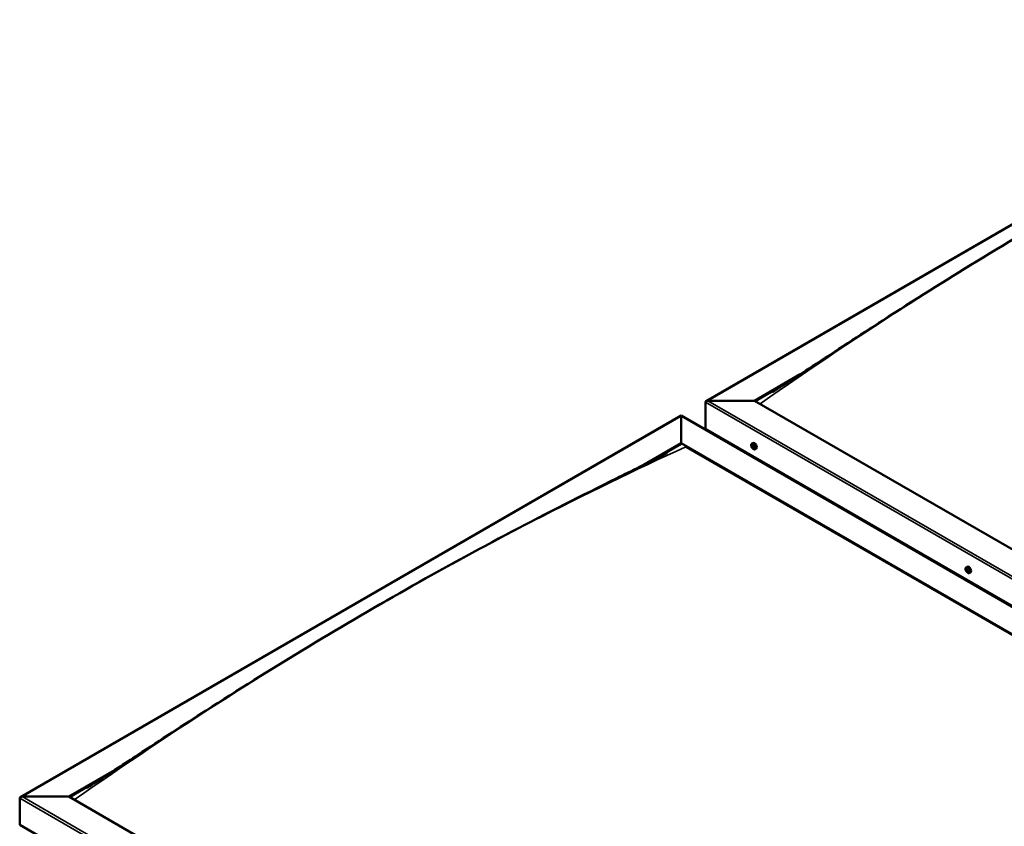
# Model space of a CAD drawing. Units: millimetres. Extents: x -6349 to 24551, y 2995 to 8837.
# Drawn here: x -2276 to -855, y 4409 to 5573 of the extents above; entities that cross this region are included whole.
import ezdxf

# ---------------------------------------------------------------- set-up
doc = ezdxf.new("R2010")
doc.units = ezdxf.units.MM
doc.header["$LTSCALE"] = 25
doc.layers.add('Visible (ISO)', color=7, linetype='Continuous', lineweight=50)
doc.layers.add('Visible Narrow (ISO)', color=7, linetype='Continuous', lineweight=35)

msp = doc.modelspace()

# ---------------------------------------------------------------- linework, layer by layer
at = {"layer": 'Visible (ISO)'}
for p, q in [((-1285.1, 5022.8), (-331.5, 5573.4)), ((-1215.4, 5023.4), (-1149.4, 5061.5)), ((-1214.3, 5022.8), (-1166.5, 5050.4)), ((-1286.1, 4982.6), (-1286.1, 5021.4)), ((-1286.1, 5021.4), (-1286.1, 4982.6)), ((-1282.6, 5023.4), (-1215.4, 5023.4)), ((-1215.4, 5023.4), (-1282.6, 5023.4)), ((92.8, 4268.2), (-1215.4, 5023.4)), ((-2275, 4451.3), (-1321.4, 5001.8)), ((-1321.4, 5001.8), (-1321.4, 5001)), ((-1321.4, 5001), (-1321.4, 5001.8)), ((-1321.4, 5001.8), (56.4, 4206.3)), ((-1321.4, 4962.2), (-1321.4, 5001)), ((-1321.4, 5001), (-1321.4, 4962.2)), ((-1286.1, 4982.6), (92.8, 4186.5)), ((-1279, 4978.5), (-1279, 4977.3)), ((-1379.6, 4928.6), (-1321.4, 4962.2)), ((-1363.5, 4936.7), (-1321.4, 4961)), ((-1321.4, 4961), (-1321.4, 4962.2)), ((-1321.4, 4962.2), (-1321.4, 4961)), ((-1321.4, 4962.2), (-13.3, 4206.9)), ((-1219.1, 4961.4), (-1217.8, 4962.2)), ((-1314.4, 4956.9), (-20.4, 4209.8)), ((-20.4, 4209.8), (-1314.4, 4956.9)), ((-1218.8, 4957.9), (-1218, 4958.4)), ((-1218.1, 4955.5), (-1216.9, 4956.2)), ((-1217.3, 4958.1), (-1217.2, 4958.1)), ((-1216.6, 4955.6), (-1216.1, 4955.9)), ((-1214.3, 4953.2), (-1213, 4954)), ((-909.7, 4782.8), (-908.4, 4783.6)), ((-908.8, 4779.7), (-908.3, 4780)), ((-907.8, 4776.7), (-907, 4777.1)), ((-905, 4774.6), (-903.6, 4775.4)), ((-2205.3, 4451.9), (-2139.2, 4490.1)), ((-2204.3, 4451.3), (-2156.4, 4478.9)), ((-2276, 4411.1), (-2276, 4449.8)), ((-2276, 4449.8), (-2276, 4411.1)), ((-2272.5, 4451.9), (-2205.3, 4451.9)), ((-2205.3, 4451.9), (-2272.5, 4451.9)), ((-897.2, 3696.6), (-2205.3, 4451.9)), ((-2276, 4411.1), (-897.2, 3615))]:
    msp.add_line(p, q, dxfattribs=at)
for centre in [(-1212.2, 4959.9), (-902.9, 4781.3)]:
    msp.add_arc(centre, 8, 204.1421, 215.8579, dxfattribs=at)
for centre, major_axis, start_param, end_param in [((-1282.6, 5021.4), (3.54, 0), 1.570796, 3.141593), ((-1282.6, 5021.4), (3.54, 0), 1.570796, 3.141593), ((-1215.4, 4958.1), (-2.37, 4.11), 3.141593, 6.283185), ((-1217.7, 4956.8), (-1.1, 1.91), 6.114047, 6.966662), ((-1218.9, 4957.5), (-0.225, 0.39), 5.726015, 6.567605), ((-1218.9, 4957.5), (0.225, -0.39), 4.418709, 5.260299), ((-1217.7, 4956.8), (-1.1, 1.91), 0.878059, 1.730675), ((-1219.1, 4958.6), (0.394, -0.682), 5.726015, 7.354695), ((-1219.2, 4956.7), (0.394, -0.682), 0.490027, 2.118707), ((-1218.3, 4958.4), (-0.225, 0.39), 0.229919, 1.071509), ((-1218.3, 4955.9), (0.225, -0.39), 3.63162, 4.47321), ((-1217.7, 4956.8), (-1.1, 1.91), 5.066849, 5.919465), ((-1218.3, 4958.4), (-0.225, 0.39), 4.678817, 5.520407), ((-1218.3, 4955.9), (0.225, -0.39), 5.465907, 6.307497), ((-1217.7, 4956.8), (1.1, -1.91), 5.066849, 5.919465), ((-1217.7, 4958.7), (0.394, -0.682), 4.678817, 6.307497), ((-1217.8, 4958.2), (0.225, -0.39), 4.088649, 5.260299), ((-1217.7, 4954.8), (-0.394, 0.682), 4.678817, 6.307497), ((-1218, 4957.3), (0.394, -0.682), 0.490027, 2.118707), ((-1217.2, 4956.5), (0.225, -0.39), 3.63162, 6.242867), ((-1217, 4957.7), (-0.225, 0.39), 5.465907, 6.307497), ((-1217, 4955.1), (0.225, -0.39), 4.678817, 5.520407), ((-1216.5, 4955.5), (-0.394, 0.682), 4.908498, 6.283185), ((-1217.7, 4956.8), (1.1, -1.91), 0.878059, 1.730675), ((-1217, 4957.7), (-0.225, 0.39), 3.63162, 4.47321), ((-1216.2, 4956.9), (-0.394, 0.682), 0.490027, 2.118707), ((-1217.7, 4956.8), (1.1, -1.91), 6.114047, 6.966662), ((-1216.2, 4954.9), (-0.394, 0.682), 5.726015, 7.354695), ((-1217, 4955.1), (0.225, -0.39), 0.229919, 1.071509), ((-1216.4, 4956), (-0.225, 0.39), 4.418709, 5.260299), ((-1216.4, 4956), (0.225, -0.39), 5.726015, 6.567605), ((-908.3, 4778.2), (-1.1, 1.91), 0.390407, 1.243022), ((-909.4, 4779.5), (0.225, -0.39), 3.931057, 4.772647), ((-909.4, 4778), (-0.225, 0.39), 0.002375, 0.843965), ((-908.3, 4778.2), (-1.1, 1.91), 5.626394, 6.47901), ((-909.4, 4779.5), (-0.225, 0.39), 5.238362, 6.079952), ((-910, 4779.1), (0.394, -0.682), 0.002375, 1.631054), ((-909.4, 4778), (0.225, -0.39), 4.978254, 5.819845), ((-908.3, 4778.2), (-1.1, 1.91), 1.437604, 2.29022), ((-909.2, 4780.4), (0.394, -0.682), 5.238362, 6.867042), ((-909.1, 4776.9), (0.394, -0.682), 1.049572, 2.678252), ((-908.4, 4779.7), (-0.225, 0.39), 6.025452, 6.867042), ((-908.2, 4778.7), (-0.225, 0.39), 0.002375, 2.678252), ((-908.3, 4776.7), (0.225, -0.39), 4.191165, 5.032755), ((-908.9, 4779.8), (0.394, -0.682), 0.002375, 1.454109), ((-906, 4779.5), (-2.37, 4.11), 3.141593, 6.283185), ((-908.3, 4778.2), (1.1, -1.91), 1.437604, 2.29022), ((-908.4, 4779.7), (-0.225, 0.39), 4.191165, 5.032755), ((-908, 4777.6), (0.394, -0.682), 1.049572, 2.678252), ((-908.3, 4776.7), (0.225, -0.39), 6.025452, 6.867042), ((-908.3, 4778.2), (1.1, -1.91), 5.626394, 6.47901), ((-907.5, 4779.4), (-0.394, 0.682), 1.049572, 2.678252), ((-907.4, 4776), (-0.394, 0.682), 5.238362, 6.867042), ((-907.1, 4777.3), (0.225, -0.39), 4.191165, 5.288113), ((-907.2, 4778.3), (-0.225, 0.39), 4.978254, 5.819845), ((-907.2, 4776.8), (0.225, -0.39), 5.238362, 6.079952), ((-906.6, 4777.3), (-0.394, 0.682), 0.002375, 1.631054), ((-907.2, 4778.3), (0.225, -0.39), 0.002375, 0.843965), ((-907.2, 4776.8), (-0.225, 0.39), 3.931057, 4.772647), ((-908.3, 4778.2), (1.1, -1.91), 0.390407, 1.243022), ((-2272.5, 4449.8), (3.54, 0), 1.570796, 3.141593), ((-2272.5, 4449.8), (3.54, 0), 1.570796, 3.141593)]:
    msp.add_ellipse(centre, major_axis=major_axis, ratio=0.57735, start_param=start_param, end_param=end_param, dxfattribs=at)
for points, knots in [([(-1189.2, 5036.1), (-1189.2, 5036.1), (-1189.2, 5036.1), (-1189.2, 5036.1), (-1189.2, 5036.1), (-1189.2, 5036.1), (-1189.2, 5036.1), (-1189.2, 5036.1), (-1189.1, 5036.1), (-1189.1, 5036.1), (-1189.1, 5036.1), (-1189, 5036.2), (-1189, 5036.2), (-1188.4, 5036.6), (-1187.9, 5036.9), (-1186.9, 5037.5), (-1186.4, 5037.8), (-1184.5, 5039), (-1183, 5039.9), (-1177.4, 5043.4), (-1173.2, 5046.1), (-1156.5, 5056.9), (-1144.1, 5065), (-1097.7, 5095.4), (-1063.9, 5117.6), (-984.9, 5168.5), (-939.8, 5196.9), (-844.9, 5254.9), (-795.2, 5284.3), (-694.6, 5341.8), (-643.8, 5369.8), (-542.4, 5423.7), (-491.8, 5449.5), (-412.6, 5488.9), (-382.9, 5503.2), (-355.7, 5517.4)], [119.121032, 119.121032, 119.121032, 119.121032, 119.122839, 119.122839, 119.125811, 119.125811, 119.128795, 119.128795, 119.131764, 119.131764, 119.137731, 119.137731, 119.161803, 119.161803, 119.35249, 119.35249, 119.542808, 119.542808, 120.113761, 120.113761, 121.826463, 121.826463, 126.964329, 126.964329, 141.203457, 141.203457, 160.317729, 160.317729, 181.407608, 181.407608, 202.994884, 202.994884, 224.558179, 224.558179, 237.135784, 237.135784, 237.135784, 237.135784]), ([(-1219.5, 4956.6), (-1219.7, 4957), (-1219.9, 4957.4), (-1220.1, 4958.2), (-1220.1, 4958.6), (-1220.1, 4959.4), (-1220.1, 4959.7), (-1220, 4960.3), (-1219.9, 4960.6), (-1219.5, 4961.1), (-1219.3, 4961.3), (-1219.1, 4961.4)], [0.956637, 0.956637, 0.956637, 0.956637, 1.235622, 1.235622, 1.514608, 1.514608, 1.793593, 1.793593, 2.072579, 2.072579, 2.351564, 2.351564, 2.351564, 2.351564]), ([(-2164.7, 4473.6), (-2144.6, 4486.4), (-2124.9, 4499.4), (-2072.3, 4533.9), (-2039.6, 4555.3), (-1960.6, 4606), (-1914.4, 4634.9), (-1818.1, 4693.3), (-1768.1, 4722.7), (-1667.3, 4779.9), (-1616.4, 4807.6), (-1515.1, 4861), (-1464.6, 4886.5), (-1391.8, 4922.6), (-1368.4, 4934), (-1345.3, 4946), (-1344, 4946.7), (-1342.5, 4947.5), (-1342.2, 4947.7), (-1341.9, 4947.8), (-1341.8, 4947.9), (-1341.7, 4948), (-1341.7, 4948), (-1341.7, 4948), (-1341.7, 4948), (-1341.7, 4948)], [0, 0, 0, 0, 8.217654, 8.217654, 22.024441, 22.024441, 41.608695, 41.608695, 62.807056, 62.807056, 84.408401, 84.408401, 105.941356, 105.941356, 115.937842, 115.937842, 116.564801, 116.564801, 116.682384, 116.682384, 116.733811, 116.733811, 116.759727, 116.759727, 116.762371, 116.762371, 116.762371, 116.762371]), ([(-1219.2, 4957.5), (-1219.2, 4957.6), (-1219.2, 4957.6), (-1219.3, 4957.7), (-1219.3, 4957.8), (-1219.2, 4957.8), (-1219.2, 4957.8), (-1219.2, 4957.9)], [0.17438702, 0.17438702, 0.17438702, 0.17438702, 0.18896797, 0.18896797, 0.20586323, 0.20586323, 0.21737852, 0.21737852, 0.21737852, 0.21737852]), ([(-1214.3, 4953.2), (-1214.6, 4953.1), (-1214.9, 4953), (-1215.4, 4953), (-1215.7, 4953), (-1216.4, 4953.2), (-1216.7, 4953.4), (-1217.3, 4953.8), (-1217.6, 4954), (-1218.2, 4954.6), (-1218.5, 4954.9), (-1218.7, 4955.2)], [5.493157, 5.493157, 5.493157, 5.493157, 5.772143, 5.772143, 6.051128, 6.051128, 6.330114, 6.330114, 6.609099, 6.609099, 6.888085, 6.888085, 6.888085, 6.888085]), ([(-1218.6, 4958.8), (-1218.6, 4958.8), (-1218.5, 4958.8), (-1218.5, 4958.8), (-1218.4, 4958.8), (-1218.4, 4958.8), (-1218.3, 4958.8), (-1218.3, 4958.8)], [0.17438702, 0.17438702, 0.17438702, 0.17438702, 0.18896797, 0.18896797, 0.20586323, 0.20586323, 0.21737851, 0.21737851, 0.21737851, 0.21737851]), ([(-1218.3, 4955.5), (-1218.4, 4955.5), (-1218.4, 4955.6), (-1218.5, 4955.7), (-1218.5, 4955.7), (-1218.5, 4955.8), (-1218.6, 4955.8), (-1218.6, 4955.8)], [0.17438702, 0.17438702, 0.17438702, 0.17438702, 0.18896797, 0.18896797, 0.20586323, 0.20586323, 0.21737852, 0.21737852, 0.21737852, 0.21737852]), ([(-1217, 4958), (-1217, 4958), (-1216.9, 4958), (-1216.9, 4957.9), (-1216.8, 4957.9), (-1216.8, 4957.8), (-1216.8, 4957.8), (-1216.8, 4957.7)], [0.17438702, 0.17438702, 0.17438702, 0.17438702, 0.18896797, 0.18896797, 0.20586323, 0.20586323, 0.21737851, 0.21737851, 0.21737851, 0.21737851]), ([(-1216.8, 4954.8), (-1216.8, 4954.8), (-1216.8, 4954.8), (-1216.9, 4954.7), (-1216.9, 4954.7), (-1217, 4954.7), (-1217, 4954.8), (-1217, 4954.8)], [0.17438702, 0.17438702, 0.17438702, 0.17438702, 0.18896797, 0.18896797, 0.20586323, 0.20586323, 0.21737852, 0.21737852, 0.21737852, 0.21737852]), ([(-1216.1, 4956.1), (-1216.1, 4956), (-1216.1, 4956), (-1216.1, 4955.9), (-1216.1, 4955.8), (-1216.1, 4955.8), (-1216.1, 4955.7), (-1216.1, 4955.7)], [0.17438702, 0.17438702, 0.17438702, 0.17438702, 0.18896797, 0.18896797, 0.20586323, 0.20586323, 0.21737852, 0.21737852, 0.21737852, 0.21737852]), ([(-910.2, 4778), (-910.4, 4778.4), (-910.5, 4778.8), (-910.7, 4779.6), (-910.8, 4780), (-910.8, 4780.8), (-910.8, 4781.1), (-910.6, 4781.7), (-910.5, 4782), (-910.2, 4782.5), (-910, 4782.7), (-909.7, 4782.8)], [1.516182, 1.516182, 1.516182, 1.516182, 1.795168, 1.795168, 2.074153, 2.074153, 2.353139, 2.353139, 2.632124, 2.632124, 2.91111, 2.91111, 2.91111, 2.91111]), ([(-909.8, 4779.7), (-909.8, 4779.7), (-909.7, 4779.8), (-909.7, 4779.9), (-909.7, 4779.9), (-909.7, 4779.9), (-909.6, 4779.9), (-909.6, 4779.9)], [0.17438702, 0.17438702, 0.17438702, 0.17438702, 0.18896797, 0.18896797, 0.20586323, 0.20586323, 0.21737851, 0.21737851, 0.21737851, 0.21737851]), ([(-909.6, 4777.8), (-909.6, 4777.8), (-909.6, 4777.9), (-909.7, 4778), (-909.7, 4778), (-909.7, 4778.1), (-909.7, 4778.2), (-909.7, 4778.2)], [0.17438702, 0.17438702, 0.17438702, 0.17438702, 0.18896797, 0.18896797, 0.20586323, 0.20586323, 0.21737852, 0.21737852, 0.21737852, 0.21737852]), ([(-905, 4774.6), (-905.2, 4774.5), (-905.5, 4774.4), (-906.1, 4774.4), (-906.4, 4774.4), (-907, 4774.6), (-907.3, 4774.7), (-907.9, 4775.1), (-908.2, 4775.4), (-908.8, 4776), (-909.1, 4776.3), (-909.4, 4776.6)], [6.052702, 6.052702, 6.052702, 6.052702, 6.331688, 6.331688, 6.610673, 6.610673, 6.889659, 6.889659, 7.168644, 7.168644, 7.44763, 7.44763, 7.44763, 7.44763]), ([(-908.5, 4780.1), (-908.5, 4780.1), (-908.4, 4780.1), (-908.4, 4780.1), (-908.3, 4780), (-908.3, 4780), (-908.2, 4779.9), (-908.2, 4779.9)], [0.17438702, 0.17438702, 0.17438702, 0.17438702, 0.18896797, 0.18896797, 0.20586323, 0.20586323, 0.21737851, 0.21737851, 0.21737851, 0.21737851]), ([(-908.1, 4776.3), (-908.1, 4776.3), (-908.2, 4776.3), (-908.2, 4776.3), (-908.3, 4776.3), (-908.4, 4776.4), (-908.4, 4776.4), (-908.4, 4776.4)], [0.17438702, 0.17438702, 0.17438702, 0.17438702, 0.18896797, 0.18896797, 0.20586323, 0.20586323, 0.21737852, 0.21737852, 0.21737852, 0.21737852]), ([(-907.1, 4778.6), (-907, 4778.5), (-907, 4778.5), (-907, 4778.4), (-906.9, 4778.3), (-906.9, 4778.2), (-906.9, 4778.2), (-906.9, 4778.2)], [0.17438702, 0.17438702, 0.17438702, 0.17438702, 0.18896797, 0.18896797, 0.20586323, 0.20586323, 0.21737852, 0.21737852, 0.21737852, 0.21737852]), ([(-906.9, 4776.6), (-906.9, 4776.6), (-906.9, 4776.6), (-906.9, 4776.5), (-906.9, 4776.5), (-907, 4776.4), (-907, 4776.4), (-907, 4776.4)], [0.17438702, 0.17438702, 0.17438702, 0.17438702, 0.18896797, 0.18896797, 0.20586323, 0.20586323, 0.21737852, 0.21737852, 0.21737852, 0.21737852]), ([(-2179.1, 4464.5), (-2179.1, 4464.5), (-2179.1, 4464.5), (-2179.1, 4464.5), (-2179.1, 4464.5), (-2179.1, 4464.5), (-2179.1, 4464.5), (-2179.1, 4464.5), (-2179.1, 4464.5), (-2179.1, 4464.6), (-2179.1, 4464.6), (-2179, 4464.6), (-2178.9, 4464.7), (-2178.2, 4465.1), (-2177.7, 4465.4), (-2176.1, 4466.4), (-2175.1, 4467), (-2170.9, 4469.6), (-2167.8, 4471.6), (-2164.7, 4473.6)], [235.215523, 235.215523, 235.215523, 235.215523, 235.21597, 235.21597, 235.219214, 235.219214, 235.222485, 235.222485, 235.225744, 235.225744, 235.2323, 235.2323, 235.258665, 235.258665, 235.466888, 235.466888, 235.877879, 235.877879, 237.135557, 237.135557, 237.135557, 237.135557])]:
    msp.add_open_spline(points, degree=3, knots=knots, dxfattribs=at)
at = {"layer": 'Visible Narrow (ISO)'}
for p, q in [((-331.5, 5572.5), (-1282.6, 5023.4)), ((92.8, 4225.3), (-1286.1, 5021.4)), ((-1282.6, 5023.4), (92.8, 4229.4)), ((-1321.4, 5001), (-2272.5, 4451.9)), ((53.9, 4206.9), (-1321.4, 5001)), ((-1219, 4957.2), (-1217.9, 4957.9)), ((-1218.6, 4958.5), (-1218.2, 4958.7)), ((-1218.6, 4956.2), (-1217.5, 4956.8)), ((-1217.3, 4958.1), (-1217.3, 4958.1)), ((-1217.3, 4955), (-1216.8, 4955.3)), ((-1216.3, 4955.6), (-1216.1, 4955.8)), ((-909.6, 4779.4), (-909.1, 4779.7)), ((-909.6, 4778.4), (-908.5, 4779.1)), ((-909.3, 4777.6), (-908.1, 4778.3)), ((-908.7, 4779.9), (-908.4, 4780.1)), ((-908.6, 4776.8), (-907.4, 4777.4)), ((-907.3, 4776.5), (-906.9, 4776.7)), ((-897.2, 3653.8), (-2276, 4449.8)), ((-2272.5, 4451.9), (-897.2, 3657.8))]:
    msp.add_line(p, q, dxfattribs=at)
for centre, major_axis, start_param, end_param in [((-766.4, 454.3), (2967.5, 5139.9), 0.679896, 0.89067), ((-1216.8, 4957.3), (-2.33, 4.04), 1.746665, 7.678113), ((-1216.7, 4957.3), (-2.37, 4.11), 3.141593, 6.283185), ((-1756.3, -117.3), (-2967.5, -5139.9), 3.821489, 4.032263), ((-907.5, 4778.7), (-2.33, 4.04), 1.746665, 7.678113), ((-907.4, 4778.7), (-2.38, 4.11), 3.141593, 6.283185)]:
    msp.add_ellipse(centre, major_axis=major_axis, ratio=0.57735, start_param=start_param, end_param=end_param, dxfattribs=at)

doc.saveas('drawing.dxf')
